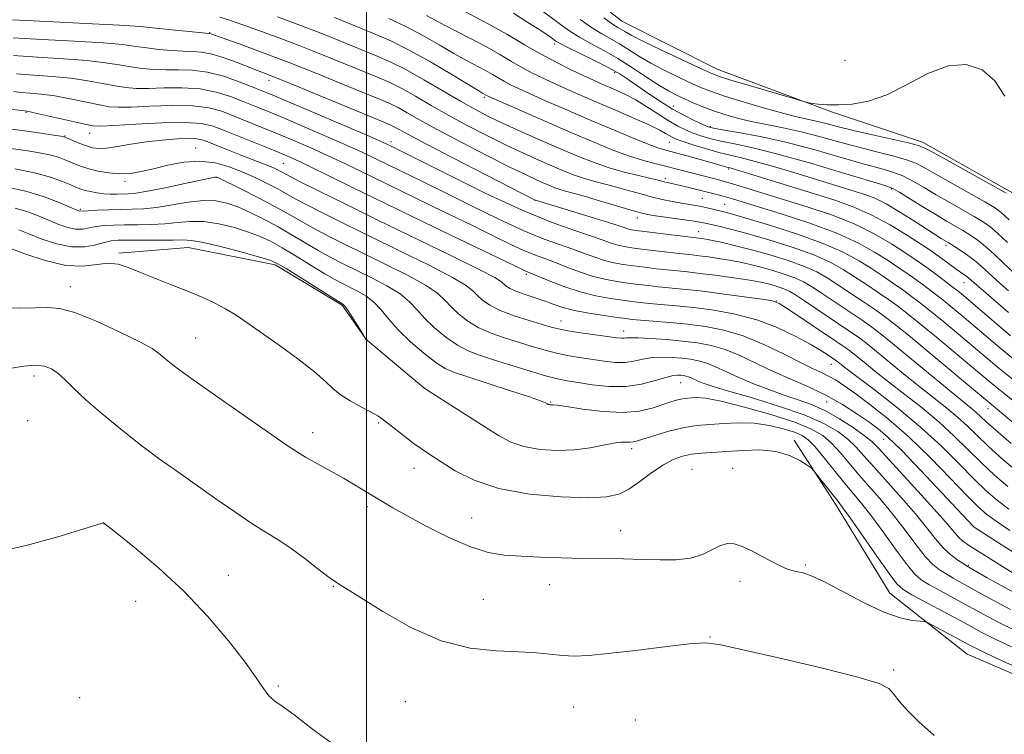
# Model space of a CAD drawing. Extents: x 2152300 to 2155200, y 342300 to 345200.
# Drawn here: x 2153435 to 2153620, y 343752 to 343886 of the extents above; entities that cross this region are included whole.
import ezdxf

# ---------------------------------------------------------------- set-up
doc = ezdxf.new("R2010")
doc.units = 0
doc.header["$MEASUREMENT"] = 0
for name, color, linetype, lineweight in [('32000', 7, 'Continuous', 0), ('DTM HARD BREAKLINE', 7, 'Continuous', 0), ('DTM SPOT ELEVATION', 2, 'Continuous', 13), ('INDEX CONTOUR', 41, 'Continuous', 13), ('INTERMEDIATE CONTOUR', 44, 'Continuous', 0)]:
    doc.layers.add(name, color=color, linetype=linetype, lineweight=lineweight)

msp = doc.modelspace()

# ---------------------------------------------------------------- linework, layer by layer
at = {"layer": '32000', "flags": 128}
msp.add_lwpolyline([(2153500, 345000), (2153500, 342500)], dxfattribs=at)
at = {"layer": 'DTM HARD BREAKLINE'}
for points in [[(2153535.4, 343896.05, 984.85), (2153547.98, 343886.04, 984.9), (2153565.84, 343877.03, 985.26), (2153587.54, 343869.01, 986.2), (2153604.41, 343863.37, 987.56), (2153621.31, 343853.87, 987.61), (2153632.46, 343841.45, 988.08), (2153641.21, 343829.01, 988.34), (2153654.7, 343826.22, 988.65), (2153667.2, 343825.83, 989.12), (2153681.64, 343824.01, 988.81), (2153699.48, 343817.89, 988.86), (2153712.07, 343805.96, 989.22), (2153723.71, 343793.06, 990.01), (2153731.49, 343781.58, 990.21), (2153739.27, 343770.09, 989.95), (2153747.98, 343762.94, 989.64), (2153759.55, 343759.18, 990.01), (2153769.74, 343746.75, 991.62), (2153780.88, 343734.81, 993.97), (2153787.2, 343726.2, 995.27)], [(2153453.55, 343842.55, 1029.7), (2153466.53, 343843.6, 1028.87), (2153482.9, 343840.36, 1028.3), (2153495.46, 343832.75, 1028.14), (2153499.84, 343826.53, 1027.99)], [(2153580.29, 343807.4, 1029.65), (2153588.07, 343795.44, 1030.43), (2153598.29, 343778.68, 1031.06), (2153612.81, 343767.24, 1033.09), (2153628.24, 343760.62, 1032.73), (2153644.63, 343756.42, 1031.68), (2153662.44, 343753.66, 1030.17), (2153676.87, 343753.28, 1028.35), (2153689.37, 343753.86, 1025.38)]]:
    msp.add_polyline3d(points, dxfattribs=at)
at = {"layer": 'DTM SPOT ELEVATION'}
for p in [(2153470.59, 343883.88, 1005.94), (2153535.35, 343881.76, 992.38), (2153589.84, 343878.7, 984.4), (2153481.74, 343874.95, 1008.55), (2153546.63, 343876.37, 992.39), (2153522.14, 343871.78, 1000.26), (2153557.69, 343870.15, 991.27), (2153436.12, 343868.94, 1016.15), (2153564.59, 343866.34, 991.73), (2153443.41, 343864.5, 1017.92), (2153448.05, 343865.02, 1016.7), (2153467.94, 343862.25, 1019.22), (2153504.6, 343863.46, 1009.57), (2153556.88, 343863.31, 996.92), (2153484.39, 343859.38, 1017.01), (2153568, 343858.33, 998.21), (2153471.88, 343856.75, 1022.05), (2153556.11, 343856.58, 1001.58), (2153454.7, 343855.98, 1020.41), (2153598.57, 343854.54, 994.22), (2153563.05, 343852.79, 1003), (2153531.66, 343852.41, 1008.04), (2153567.24, 343851.66, 1003.06), (2153446.27, 343850.73, 1023.8), (2153550.87, 343849.12, 1006.59), (2153562.41, 343846.55, 1007.27), (2153608.81, 343843.97, 996.41), (2153530, 343838.53, 1016.32), (2153444.43, 343836.25, 1031.37), (2153612.2, 343837.01, 998.74), (2153576.94, 343833.55, 1013.99), (2153536.55, 343829.77, 1019.28), (2153548.32, 343827.91, 1019.4), (2153467.94, 343826.58, 1031.14), (2153587.31, 343821.66, 1016.73), (2153437.61, 343819.44, 1034.48), (2153558.99, 343818.19, 1024.88), (2153510.85, 343817.14, 1028.01), (2153534.58, 343814.57, 1025.88), (2153586.44, 343814.56, 1020.93), (2153616.73, 343813.33, 1008.67), (2153436.43, 343811.11, 1035.26), (2153502.33, 343810.62, 1030.22), (2153489.94, 343808.81, 1031.41), (2153597.15, 343807.56, 1020.77), (2153549.79, 343805.84, 1028.43), (2153508.92, 343802.12, 1030.77), (2153561.15, 343801.93, 1031.18), (2153568.76, 343802.15, 1031.17), (2153500.2, 343794.93, 1032.33), (2153450.76, 343791.72, 1036.01), (2153519.74, 343792.79, 1031.12), (2153547.74, 343790.42, 1031.3), (2153613.96, 343791.24, 1019.99), (2153582.43, 343784, 1031.81), (2153613.05, 343783.91, 1023.84), (2153474.05, 343782.05, 1035.3), (2153570.12, 343780.91, 1032.44), (2153493.78, 343779.96, 1034.08), (2153534.39, 343780.3, 1032.65), (2153456.69, 343777.2, 1036.8), (2153521.98, 343777.52, 1033.15), (2153564.5, 343770.45, 1033.94), (2153598.97, 343764.29, 1033.84), (2153483.44, 343761.31, 1035.84), (2153446.18, 343759.09, 1037.28), (2153507.33, 343758.36, 1034.81), (2153538.93, 343757.36, 1034.94), (2153550.51, 343754.92, 1035.21)]:
    msp.add_point(p, dxfattribs=at)
at = {"layer": 'INDEX CONTOUR'}
for points in [[(2153620.69, 343848.805, 990), (2153619.203, 343850.169, 990), (2153617.908, 343851.109, 990), (2153616.106, 343852.166, 990), (2153610.095, 343855.544, 990), (2153604.909, 343858.492, 990), (2153603.139, 343859.397, 990), (2153601.245, 343860.119, 990), (2153598.787, 343860.812, 990), (2153595.802, 343861.552, 990), (2153592.449, 343862.397, 990), (2153588.88, 343863.373, 990), (2153585.239, 343864.385, 990), (2153581.661, 343865.309, 990), (2153578.268, 343866.053, 990), (2153575.112, 343866.672, 990), (2153572.228, 343867.255, 990), (2153569.632, 343867.876, 990), (2153567.289, 343868.546, 990), (2153565.146, 343869.262, 990), (2153563.164, 343870.015, 990), (2153561.349, 343870.77, 990), (2153559.721, 343871.489, 990), (2153558.253, 343872.168, 990), (2153556.736, 343872.961, 990), (2153554.915, 343874.055, 990), (2153552.613, 343875.567, 990), (2153549.977, 343877.315, 990), (2153547.228, 343879.044, 990), (2153544.569, 343880.553, 990), (2153542.121, 343881.859, 990), (2153539.984, 343883.037, 990), (2153538.183, 343884.172, 990), (2153536.458, 343885.412, 990), (2153532.032, 343888.764, 990)], [(2153620.94, 343827.037, 1000), (2153612.102, 343834.558, 1000), (2153611.091, 343835.386, 1000), (2153609.936, 343836.296, 1000), (2153608.504, 343837.392, 1000), (2153606.942, 343838.565, 1000), (2153605.467, 343839.648, 1000), (2153604.198, 343840.55, 1000), (2153602.859, 343841.458, 1000), (2153601.078, 343842.633, 1000), (2153598.562, 343844.249, 1000), (2153595.349, 343846.132, 1000), (2153591.562, 343848.019, 1000), (2153587.346, 343849.701, 1000), (2153582.968, 343851.173, 1000), (2153569.186, 343855.398, 1000), (2153567.613, 343855.864, 1000), (2153566.585, 343856.149, 1000), (2153561.543, 343857.454, 1000), (2153558.08, 343858.375, 1000), (2153556.177, 343858.856, 1000), (2153554.13, 343859.355, 1000), (2153551.845, 343859.962, 1000), (2153549.217, 343860.791, 1000), (2153546.143, 343861.932, 1000), (2153542.551, 343863.399, 1000), (2153538.374, 343865.183, 1000), (2153533.693, 343867.217, 1000), (2153522.577, 343872.118, 1000), (2153521.894, 343872.507, 1000), (2153521.083, 343872.985, 1000), (2153516.014, 343876.047, 1000), (2153512.017, 343878.408, 1000), (2153508.003, 343880.65, 1000), (2153504.572, 343882.361, 1000), (2153501.656, 343883.635, 1000), (2153493.989, 343886.725, 1000)], [(2153621.08, 343806.781, 1010), (2153618.197, 343809.278, 1010), (2153616.321, 343810.957, 1010), (2153614.432, 343812.704, 1010), (2153613.556, 343813.434, 1010), (2153612.151, 343814.562, 1010), (2153609.783, 343816.486, 1010), (2153598.799, 343825.561, 1010), (2153596.485, 343827.438, 1010), (2153594.843, 343828.69, 1010), (2153593.086, 343829.919, 1010), (2153590.659, 343831.565, 1010), (2153585.404, 343835.083, 1010), (2153583.551, 343836.295, 1010), (2153582.058, 343837.157, 1010), (2153580.466, 343837.87, 1010), (2153578.439, 343838.595, 1010), (2153576.143, 343839.31, 1010), (2153573.869, 343839.95, 1010), (2153571.835, 343840.467, 1010), (2153569.959, 343840.881, 1010), (2153568.088, 343841.232, 1010), (2153566.125, 343841.548, 1010), (2153564.203, 343841.823, 1010), (2153562.512, 343842.04, 1010), (2153561.146, 343842.193, 1010), (2153558.171, 343842.508, 1010), (2153555.943, 343842.769, 1010), (2153551.171, 343843.362, 1010), (2153549.423, 343843.596, 1010), (2153548.101, 343843.819, 1010), (2153546.973, 343844.094, 1010), (2153545.797, 343844.482, 1010), (2153544.274, 343845.029, 1010), (2153542.085, 343845.78, 1010), (2153538.945, 343846.813, 1010), (2153534.679, 343848.346, 1010), (2153529.14, 343850.629, 1010), (2153522.431, 343853.745, 1010), (2153515.636, 343857.092, 1010), (2153504.535, 343862.682, 1010), (2153503.987, 343862.94, 1010), (2153502.755, 343863.486, 1010), (2153500.052, 343864.655, 1010), (2153485.346, 343870.929, 1010), (2153482.304, 343872.214, 1010), (2153480.375, 343873.013, 1010), (2153478.573, 343873.741, 1010), (2153476.135, 343874.697, 1010), (2153473.212, 343875.714, 1010), (2153470.178, 343876.509, 1010), (2153467.342, 343876.881, 1010), (2153464.736, 343876.955, 1010), (2153462.327, 343876.939, 1010), (2153460.074, 343877.003, 1010), (2153457.919, 343877.181, 1010), (2153455.798, 343877.469, 1010), (2153453.598, 343877.853, 1010), (2153450.978, 343878.278, 1010), (2153447.549, 343878.68, 1010), (2153443.115, 343879.012, 1010), (2153438.257, 343879.307, 1010), (2153433.753, 343879.618, 1010)], [(2153621.596, 343786.259, 1020), (2153618.484, 343788.258, 1020), (2153613.956, 343791.224, 1020), (2153613.849, 343791.335, 1020), (2153608.065, 343797.54, 1020), (2153604.093, 343801.76, 1020), (2153600.466, 343805.533, 1020), (2153597.935, 343808.013, 1020), (2153596.119, 343809.561, 1020), (2153594.354, 343810.841, 1020), (2153592.109, 343812.374, 1020), (2153589.378, 343814.106, 1020), (2153586.292, 343815.841, 1020), (2153582.981, 343817.428, 1020), (2153576.243, 343820.379, 1020), (2153570.106, 343823.286, 1020), (2153567.337, 343824.434, 1020), (2153564.737, 343825.208, 1020), (2153562.149, 343825.691, 1020), (2153559.379, 343826.019, 1020), (2153556.347, 343826.298, 1020), (2153553.414, 343826.52, 1020), (2153551.051, 343826.646, 1020), (2153549.593, 343826.656, 1020), (2153548.818, 343826.602, 1020), (2153548.368, 343826.549, 1020), (2153547.889, 343826.559, 1020), (2153547.041, 343826.661, 1020), (2153540.283, 343827.6, 1020), (2153537.803, 343827.975, 1020), (2153536.082, 343828.292, 1020), (2153534.697, 343828.639, 1020), (2153533.005, 343829.137, 1020), (2153530.565, 343829.871, 1020), (2153527.75, 343830.784, 1020), (2153525.134, 343831.777, 1020), (2153523.169, 343832.768, 1020), (2153521.804, 343833.714, 1020), (2153520.863, 343834.585, 1020), (2153520.071, 343835.406, 1020), (2153518.759, 343836.432, 1020), (2153516.157, 343837.98, 1020), (2153511.786, 343840.24, 1020), (2153506.324, 343842.926, 1020), (2153500.746, 343845.634, 1020), (2153495.865, 343848.021, 1020), (2153491.877, 343850.007, 1020), (2153488.82, 343851.577, 1020), (2153486.65, 343852.748, 1020), (2153483.386, 343854.57, 1020), (2153481.467, 343855.565, 1020), (2153479.243, 343856.641, 1020), (2153476.816, 343857.726, 1020), (2153474.264, 343858.729, 1020), (2153471.578, 343859.487, 1020), (2153468.722, 343859.816, 1020), (2153465.709, 343859.606, 1020), (2153462.726, 343859.042, 1020), (2153460.006, 343858.379, 1020), (2153457.708, 343857.84, 1020), (2153455.687, 343857.501, 1020), (2153453.724, 343857.406, 1020), (2153451.671, 343857.571, 1020), (2153449.656, 343857.92, 1020), (2153447.88, 343858.353, 1020), (2153446.481, 343858.789, 1020), (2153445.355, 343859.22, 1020), (2153443.273, 343860.121, 1020), (2153442.03, 343860.574, 1020), (2153440.488, 343860.996, 1020), (2153438.574, 343861.367, 1020), (2153436.414, 343861.699, 1020), (2153429.992, 343862.612, 1020)], [(2153621.154, 343768.611, 1030), (2153617.787, 343770.221, 1030), (2153615.43, 343771.405, 1030), (2153613.526, 343772.418, 1030), (2153611.333, 343773.615, 1030), (2153602.418, 343778.414, 1030), (2153600.754, 343779.379, 1030), (2153599.592, 343780.438, 1030), (2153598.126, 343782.374, 1030), (2153595.808, 343785.658, 1030), (2153590.802, 343792.822, 1030), (2153589.384, 343794.813, 1030), (2153588.558, 343795.915, 1030), (2153583.975, 343801.76, 1030), (2153583.506, 343802.201, 1030), (2153582.757, 343802.726, 1030), (2153581.4, 343803.592, 1030), (2153579.421, 343804.573, 1030), (2153576.877, 343805.322, 1030), (2153573.874, 343805.587, 1030), (2153570.701, 343805.498, 1030), (2153567.692, 343805.284, 1030), (2153562.924, 343804.974, 1030), (2153561.033, 343804.774, 1030), (2153559.321, 343804.43, 1030), (2153557.621, 343803.816, 1030), (2153555.753, 343802.802, 1030), (2153553.607, 343801.332, 1030), (2153551.359, 343799.69, 1030), (2153549.256, 343798.239, 1030), (2153547.371, 343797.27, 1030), (2153545.098, 343796.761, 1030), (2153541.652, 343796.617, 1030), (2153536.564, 343796.776, 1030), (2153530.606, 343797.316, 1030), (2153524.865, 343798.346, 1030), (2153520.213, 343799.897, 1030), (2153516.668, 343801.685, 1030), (2153514.035, 343803.346, 1030), (2153512.095, 343804.623, 1030), (2153510.528, 343805.675, 1030), (2153508.995, 343806.765, 1030), (2153507.26, 343808.073, 1030), (2153505.511, 343809.434, 1030), (2153503.027, 343811.395, 1030), (2153502.137, 343812.006, 1030), (2153500.922, 343812.691, 1030), (2153499.092, 343813.641, 1030), (2153496.98, 343814.78, 1030), (2153495.082, 343815.964, 1030), (2153493.693, 343817.118, 1030), (2153492.323, 343818.456, 1030), (2153490.283, 343820.262, 1030), (2153487.133, 343822.69, 1030), (2153483.431, 343825.376, 1030), (2153477.367, 343829.66, 1030), (2153475.376, 343831, 1030), (2153473.568, 343832.083, 1030), (2153471.571, 343833.115, 1030), (2153469.26, 343834.174, 1030), (2153466.57, 343835.307, 1030), (2153463.512, 343836.534, 1030), (2153460.383, 343837.771, 1030), (2153457.556, 343838.906, 1030), (2153455.286, 343839.832, 1030), (2153453.37, 343840.441, 1030), (2153451.493, 343840.628, 1030), (2153446.775, 343840.096, 1030), (2153443.563, 343840.238, 1030), (2153439.712, 343841.128, 1030), (2153435.848, 343842.421, 1030), (2153432.757, 343843.609, 1030)]]:
    msp.add_polyline3d(points, dxfattribs=at)
at = {"layer": 'INTERMEDIATE CONTOUR'}
for points in [[(2153621.446, 343838.927, 994), (2153619.577, 343840.686, 994), (2153617.862, 343842.319, 994), (2153616.293, 343843.738, 994), (2153614.856, 343844.887, 994), (2153613.485, 343845.838, 994), (2153612.104, 343846.695, 994), (2153608.939, 343848.545, 994), (2153606.907, 343849.754, 994), (2153604.505, 343851.226, 994), (2153600.154, 343853.919, 994), (2153598.869, 343854.64, 994), (2153597.352, 343855.215, 994), (2153594.448, 343856.109, 994), (2153589.418, 343857.628, 994), (2153583.223, 343859.458, 994), (2153577.242, 343861.129, 994), (2153572.564, 343862.28, 994), (2153569.117, 343863.013, 994), (2153566.535, 343863.537, 994), (2153564.488, 343864.031, 994), (2153562.8, 343864.539, 994), (2153561.326, 343865.073, 994), (2153559.924, 343865.661, 994), (2153558.456, 343866.388, 994), (2153556.781, 343867.354, 994), (2153554.815, 343868.607, 994), (2153552.686, 343869.986, 994), (2153550.58, 343871.278, 994), (2153548.647, 343872.316, 994), (2153546.914, 343873.131, 994), (2153543.984, 343874.399, 994), (2153542.515, 343875.054, 994), (2153540.701, 343875.89, 994), (2153538.354, 343877.001, 994), (2153535.606, 343878.364, 994), (2153532.673, 343879.927, 994), (2153529.687, 343881.648, 994), (2153526.47, 343883.545, 994), (2153522.767, 343885.644, 994), (2153518.501, 343887.911, 994)], [(2153624.733, 343812.117, 1006), (2153619.656, 343816.238, 1006), (2153617.833, 343817.736, 1006), (2153610.615, 343823.768, 1006), (2153607.032, 343826.742, 1006), (2153603.799, 343829.401, 1006), (2153601.455, 343831.285, 1006), (2153599.703, 343832.623, 1006), (2153598.039, 343833.811, 1006), (2153596.075, 343835.159, 1006), (2153593.888, 343836.63, 1006), (2153591.674, 343838.103, 1006), (2153589.522, 343839.487, 1006), (2153587.107, 343840.827, 1006), (2153584, 343842.201, 1006), (2153579.967, 343843.647, 1006), (2153575.551, 343845.039, 1006), (2153571.491, 343846.213, 1006), (2153568.371, 343847.046, 1006), (2153566.156, 343847.586, 1006), (2153563.625, 343848.155, 1006), (2153562.634, 343848.345, 1006), (2153561.191, 343848.573, 1006), (2153554.262, 343849.55, 1006), (2153552.756, 343849.786, 1006), (2153551.471, 343850.071, 1006), (2153549.7, 343850.574, 1006), (2153543.795, 343852.355, 1006), (2153540.883, 343853.219, 1006), (2153538.797, 343853.807, 1006), (2153537.394, 343854.185, 1006), (2153536.357, 343854.483, 1006), (2153535.405, 343854.811, 1006), (2153534.418, 343855.203, 1006), (2153533.316, 343855.672, 1006), (2153531.959, 343856.271, 1006), (2153529.974, 343857.198, 1006), (2153526.932, 343858.69, 1006), (2153522.63, 343860.864, 1006), (2153517.78, 343863.366, 1006), (2153513.319, 343865.722, 1006), (2153509.975, 343867.557, 1006), (2153507.626, 343868.89, 1006), (2153505.936, 343869.832, 1006), (2153504.516, 343870.537, 1006), (2153502.761, 343871.293, 1006), (2153495.824, 343874.142, 1006), (2153490.686, 343876.232, 1006), (2153485.301, 343878.369, 1006), (2153480.313, 343880.263, 1006), (2153476.129, 343881.795, 1006), (2153470.604, 343883.763, 1006), (2153470.487, 343883.78, 1006), (2153466.699, 343884.107, 1006), (2153464.122, 343884.347, 1006), (2153461.731, 343884.599, 1006), (2153459.852, 343884.832, 1006), (2153457.56, 343885.065, 1006), (2153453.619, 343885.33, 1006), (2153447.309, 343885.647, 1006), (2153439.994, 343885.989, 1006), (2153433.555, 343886.316, 1006)], [(2153621.848, 343818.414, 1004), (2153618.744, 343820.966, 1004), (2153611.2, 343827.288, 1004), (2153608.395, 343829.614, 1004), (2153605.845, 343831.698, 1004), (2153603.805, 343833.321, 1004), (2153602.116, 343834.603, 1004), (2153600.515, 343835.757, 1004), (2153598.782, 343836.956, 1004), (2153596.878, 343838.24, 1004), (2153594.808, 343839.613, 1004), (2153592.507, 343841.083, 1004), (2153589.631, 343842.662, 1004), (2153585.767, 343844.367, 1004), (2153580.759, 343846.167, 1004), (2153575.478, 343847.855, 1004), (2153571.055, 343849.181, 1004), (2153568.311, 343849.971, 1004), (2153566.843, 343850.365, 1004), (2153563.98, 343851.043, 1004), (2153562.903, 343851.267, 1004), (2153561.803, 343851.461, 1004), (2153559.185, 343851.896, 1004), (2153557.488, 343852.214, 1004), (2153555.56, 343852.619, 1004), (2153553.487, 343853.115, 1004), (2153551.345, 343853.694, 1004), (2153549.181, 343854.309, 1004), (2153547.034, 343854.903, 1004), (2153542.909, 343855.958, 1004), (2153540.961, 343856.516, 1004), (2153539.076, 343857.165, 1004), (2153537.122, 343857.94, 1004), (2153534.939, 343858.87, 1004), (2153532.398, 343859.981, 1004), (2153529.492, 343861.291, 1004), (2153526.247, 343862.818, 1004), (2153522.718, 343864.559, 1004), (2153519.072, 343866.442, 1004), (2153515.503, 343868.377, 1004), (2153512.186, 343870.264, 1004), (2153509.221, 343871.981, 1004), (2153506.684, 343873.402, 1004), (2153504.553, 343874.468, 1004), (2153502.395, 343875.406, 1004), (2153491.775, 343879.734, 1004), (2153487.371, 343881.479, 1004), (2153483.247, 343883.043, 1004), (2153479.605, 343884.371, 1004), (2153476.596, 343885.438, 1004), (2153474.294, 343886.236, 1004), (2153472.456, 343886.817, 1004)], [(2153621.425, 343822.691, 1002), (2153618.881, 343824.818, 1002), (2153611.784, 343830.809, 1002), (2153609.759, 343832.485, 1002), (2153607.89, 343833.997, 1002), (2153606.155, 343835.356, 1002), (2153604.529, 343836.584, 1002), (2153602.991, 343837.703, 1002), (2153601.49, 343838.753, 1002), (2153599.869, 343839.849, 1002), (2153597.943, 343841.123, 1002), (2153595.522, 343842.67, 1002), (2153592.388, 343844.428, 1002), (2153588.318, 343846.297, 1002), (2153583.284, 343848.165, 1002), (2153578.05, 343849.87, 1002), (2153568.712, 343852.704, 1002), (2153567.452, 343853.071, 1002), (2153566.296, 343853.384, 1002), (2153560.29, 343854.909, 1002), (2153558.734, 343855.29, 1002), (2153555.894, 343855.931, 1002), (2153554.516, 343856.272, 1002), (2153553.185, 343856.587, 1002), (2153551.078, 343857.073, 1002), (2153548.424, 343857.731, 1002), (2153545.565, 343858.548, 1002), (2153542.747, 343859.519, 1002), (2153539.826, 343860.678, 1002), (2153536.563, 343862.068, 1002), (2153532.837, 343863.69, 1002), (2153529.009, 343865.384, 1002), (2153525.563, 343866.946, 1002), (2153522.806, 343868.255, 1002), (2153520.364, 343869.52, 1002), (2153517.686, 343871.031, 1002), (2153510.816, 343875.074, 1002), (2153507.431, 343876.972, 1002), (2153504.589, 343878.398, 1002), (2153502.029, 343879.519, 1002), (2153492.882, 343883.23, 1002), (2153489.509, 343884.566, 1002), (2153486.331, 343885.77, 1002), (2153483.314, 343886.865, 1002)], [(2153620.556, 343831.381, 998), (2153617.716, 343833.838, 998), (2153612.659, 343838.177, 998), (2153612.187, 343838.52, 998), (2153610.738, 343839.54, 998), (2153607.594, 343841.858, 998), (2153606.802, 343842.425, 998), (2153605.837, 343843.077, 998), (2153604.212, 343844.144, 998), (2153601.602, 343845.829, 998), (2153598.312, 343847.835, 998), (2153594.806, 343849.741, 998), (2153591.419, 343851.234, 998), (2153587.963, 343852.453, 998), (2153584.124, 343853.649, 998), (2153568.478, 343858.465, 998), (2153567.682, 343858.669, 998), (2153566.364, 343859.062, 998), (2153564.892, 343859.484, 998), (2153562.687, 343860.099, 998), (2153560.173, 343860.789, 998), (2153556.234, 343861.844, 998), (2153554.694, 343862.32, 998), (2153552.615, 343863.089, 998), (2153549.51, 343864.342, 998), (2153545.64, 343865.958, 998), (2153541.443, 343867.746, 998), (2153537.341, 343869.52, 998), (2153533.647, 343871.138, 998), (2153530.647, 343872.469, 998), (2153528.529, 343873.429, 998), (2153527.069, 343874.128, 998), (2153525.943, 343874.721, 998), (2153524.864, 343875.343, 998), (2153523.699, 343876.029, 998), (2153522.352, 343876.793, 998), (2153518.777, 343878.697, 998), (2153516.425, 343880, 998), (2153513.654, 343881.604, 998), (2153510.586, 343883.357, 998), (2153507.381, 343885.057, 998), (2153504.202, 343886.539, 998)], [(2153620.585, 343835.474, 996), (2153618.375, 343837.415, 996), (2153615.364, 343840.143, 996), (2153614.095, 343841.204, 996), (2153612.683, 343842.246, 996), (2153611.274, 343843.203, 996), (2153609.335, 343844.442, 996), (2153607.936, 343845.295, 996), (2153603.083, 343848.427, 996), (2153600.285, 343850.185, 996), (2153597.606, 343851.752, 996), (2153595.442, 343852.826, 996), (2153593.605, 343853.538, 996), (2153591.767, 343854.12, 996), (2153580.243, 343857.654, 996), (2153576.428, 343858.789, 996), (2153573.025, 343859.746, 996), (2153570.409, 343860.401, 996), (2153568.287, 343860.886, 996), (2153566.198, 343861.398, 996), (2153563.83, 343862.076, 996), (2153561.45, 343862.822, 996), (2153559.473, 343863.479, 996), (2153558.192, 343863.936, 996), (2153557.421, 343864.265, 996), (2153556.849, 343864.584, 996), (2153556.168, 343865.005, 996), (2153555.066, 343865.62, 996), (2153553.23, 343866.519, 996), (2153550.484, 343867.745, 996), (2153547.182, 343869.165, 996), (2153543.817, 343870.6, 996), (2153540.783, 343871.908, 996), (2153538.096, 343873.09, 996), (2153535.674, 343874.179, 996), (2153533.441, 343875.215, 996), (2153531.338, 343876.246, 996), (2153529.308, 343877.324, 996), (2153527.275, 343878.496, 996), (2153525.078, 343879.79, 996), (2153522.539, 343881.229, 996), (2153519.571, 343882.807, 996), (2153516.47, 343884.409, 996), (2153513.628, 343885.893, 996), (2153511.293, 343887.162, 996)], [(2153620.359, 343844.494, 992), (2153618.492, 343846.271, 992), (2153617.03, 343847.529, 992), (2153615.697, 343848.474, 992), (2153614.105, 343849.43, 992), (2153609.517, 343852.045, 992), (2153607.01, 343853.494, 992), (2153604.707, 343854.86, 992), (2153602.619, 343856.058, 992), (2153600.7, 343857.019, 992), (2153598.828, 343857.726, 992), (2153596.577, 343858.384, 992), (2153593.448, 343859.253, 992), (2153589.124, 343860.505, 992), (2153584.031, 343861.954, 992), (2153578.777, 343863.326, 992), (2153573.925, 343864.402, 992), (2153569.848, 343865.171, 992), (2153566.87, 343865.677, 992), (2153565.147, 343865.985, 992), (2153564.15, 343866.255, 992), (2153563.179, 343866.667, 992), (2153561.686, 343867.365, 992), (2153559.724, 343868.348, 992), (2153557.502, 343869.575, 992), (2153555.213, 343870.99, 992), (2153553.01, 343872.458, 992), (2153549.342, 343874.997, 992), (2153547.639, 343876.09, 992), (2153545.546, 343877.279, 992), (2153542.851, 343878.667, 992), (2153537.67, 343881.211, 992), (2153536.271, 343881.922, 992), (2153535.585, 343882.315, 992), (2153534.763, 343882.915, 992), (2153533.959, 343883.473, 992), (2153532.537, 343884.416, 992), (2153530.334, 343885.835, 992), (2153527.591, 343887.543, 992)], [(2153620.107, 343853.757, 988), (2153618.107, 343854.902, 988), (2153607.216, 343860.973, 988), (2153605.111, 343862.124, 988), (2153603.66, 343862.735, 988), (2153601.79, 343863.219, 988), (2153595.027, 343864.721, 988), (2153591.45, 343865.541, 988), (2153588.644, 343866.24, 988), (2153586.509, 343866.806, 988), (2153584.755, 343867.257, 988), (2153581.084, 343868.071, 988), (2153578.367, 343868.746, 988), (2153574.718, 343869.756, 988), (2153570.739, 343870.925, 988), (2153567.239, 343872.008, 988), (2153564.782, 343872.838, 988), (2153562.95, 343873.561, 988), (2153561.086, 343874.397, 988), (2153558.702, 343875.51, 988), (2153556.011, 343876.821, 988), (2153553.395, 343878.194, 988), (2153551.152, 343879.508, 988), (2153547.523, 343881.787, 988), (2153544.175, 343883.691, 988), (2153542.297, 343884.863, 988), (2153540.162, 343886.373, 988)], [(2153619.866, 343871.962, 986), (2153618.023, 343874.852, 986), (2153615.591, 343876.921, 986), (2153612.624, 343877.921, 986), (2153609.202, 343877.699, 986), (2153605.434, 343876.256, 986), (2153601.532, 343874.195, 986), (2153597.737, 343872.266, 986), (2153594.259, 343871.057, 986), (2153591.18, 343870.493, 986), (2153588.554, 343870.334, 986), (2153586.426, 343870.366, 986), (2153584.816, 343870.485, 986), (2153583.735, 343870.611, 986), (2153583.057, 343870.717, 986), (2153582.102, 343870.964, 986), (2153572.141, 343873.909, 986), (2153568.425, 343875.021, 986), (2153566.13, 343875.741, 986), (2153564.517, 343876.361, 986), (2153562.45, 343877.306, 986), (2153559.151, 343878.851, 986), (2153555.285, 343880.681, 986), (2153551.874, 343882.331, 986), (2153549.69, 343883.448, 986), (2153548.5, 343884.117, 986), (2153547.182, 343884.904, 986), (2153546.229, 343885.522, 986), (2153544.611, 343886.688, 986)], [(2153627.449, 343805.687, 1008), (2153619.266, 343812.577, 1008), (2153615.892, 343815.365, 1008), (2153605.668, 343823.87, 1008), (2153601.754, 343827.101, 1008), (2153599.106, 343829.249, 1008), (2153597.29, 343830.642, 1008), (2153595.563, 343831.865, 1008), (2153593.367, 343833.362, 1008), (2153588.539, 343836.594, 1008), (2153586.537, 343837.891, 1008), (2153584.583, 343838.992, 1008), (2153582.233, 343840.036, 1008), (2153579.19, 343841.124, 1008), (2153575.743, 343842.197, 1008), (2153572.33, 343843.158, 1008), (2153569.324, 343843.926, 1008), (2153566.852, 343844.501, 1008), (2153564.974, 343844.9, 1008), (2153563.713, 343845.145, 1008), (2153562.928, 343845.278, 1008), (2153550.629, 343846.792, 1008), (2153549.769, 343846.923, 1008), (2153549.258, 343847.042, 1008), (2153547.619, 343847.586, 1008), (2153545.475, 343848.272, 1008), (2153542.019, 343849.338, 1008), (2153531.738, 343852.457, 1008), (2153531.553, 343852.548, 1008), (2153522.545, 343857.167, 1008), (2153516.489, 343860.289, 1008), (2153511.136, 343863.067, 1008), (2153507.764, 343864.851, 1008), (2153505.187, 343866.262, 1008), (2153504.48, 343866.607, 1008), (2153503.127, 343867.18, 1008), (2153490.247, 343872.501, 1008), (2153485.418, 343874.481, 1008), (2153482.238, 343875.761, 1008), (2153476.044, 343878.169, 1008), (2153473.473, 343879.115, 1008), (2153471.063, 343879.867, 1008), (2153469.114, 343880.251, 1008), (2153467.401, 343880.377, 1008), (2153465.574, 343880.43, 1008), (2153463.386, 343880.555, 1008), (2153461.02, 343880.764, 1008), (2153458.765, 343881.034, 1008), (2153456.725, 343881.342, 1008), (2153454.269, 343881.671, 1008), (2153450.584, 343882.005, 1008), (2153445.212, 343882.328, 1008), (2153439.126, 343882.648, 1008), (2153433.654, 343882.967, 1008)], [(2153622.464, 343801.324, 1012), (2153619.516, 343803.825, 1012), (2153616.83, 343806.223, 1012), (2153614.648, 343808.289, 1012), (2153612.792, 343810.089, 1012), (2153610.976, 343811.762, 1012), (2153608.953, 343813.448, 1012), (2153603.916, 343817.421, 1012), (2153600.863, 343819.891, 1012), (2153595.384, 343824.401, 1012), (2153593.731, 343825.74, 1012), (2153592.38, 343826.751, 1012), (2153590.61, 343827.974, 1012), (2153582.27, 343833.572, 1012), (2153580.566, 343834.699, 1012), (2153579.534, 343835.321, 1012), (2153578.698, 343835.704, 1012), (2153577.687, 343836.066, 1012), (2153576.542, 343836.423, 1012), (2153575.408, 343836.742, 1012), (2153574.345, 343837.006, 1012), (2153573.066, 343837.26, 1012), (2153571.202, 343837.563, 1012), (2153568.537, 343837.952, 1012), (2153565.478, 343838.369, 1012), (2153562.586, 343838.735, 1012), (2153560.275, 343838.994, 1012), (2153556.491, 343839.37, 1012), (2153554.429, 343839.6, 1012), (2153552.255, 343839.864, 1012), (2153550.142, 343840.134, 1012), (2153548.218, 343840.4, 1012), (2153546.431, 343840.715, 1012), (2153544.687, 343841.146, 1012), (2153542.891, 343841.74, 1012), (2153540.953, 343842.464, 1012), (2153538.783, 343843.261, 1012), (2153536.269, 343844.125, 1012), (2153533.217, 343845.231, 1012), (2153529.412, 343846.801, 1012), (2153524.77, 343848.958, 1012), (2153519.732, 343851.433, 1012), (2153514.874, 343853.859, 1012), (2153510.663, 343855.938, 1012), (2153501.786, 343860.248, 1012), (2153499.349, 343861.404, 1012), (2153496.37, 343862.758, 1012), (2153492.516, 343864.446, 1012), (2153488.296, 343866.257, 1012), (2153484.427, 343867.896, 1012), (2153481.434, 343869.145, 1012), (2153479.069, 343870.115, 1012), (2153476.886, 343870.997, 1012), (2153474.507, 343871.92, 1012), (2153471.821, 343872.767, 1012), (2153468.783, 343873.357, 1012), (2153465.419, 343873.573, 1012), (2153462.053, 343873.54, 1012), (2153459.08, 343873.446, 1012), (2153456.761, 343873.451, 1012), (2153454.817, 343873.598, 1012), (2153452.834, 343873.904, 1012), (2153450.471, 343874.363, 1012), (2153447.686, 343874.885, 1012), (2153444.513, 343875.355, 1012), (2153441.033, 343875.691, 1012), (2153437.518, 343875.943, 1012), (2153434.288, 343876.189, 1012)], [(2153620.458, 343798.73, 1014), (2153617.951, 343800.869, 1014), (2153615.463, 343803.169, 1014), (2153610.373, 343808.187, 1014), (2153607.52, 343810.821, 1014), (2153604.35, 343813.463, 1014), (2153601.093, 343816.013, 1014), (2153598.049, 343818.355, 1014), (2153595.474, 343820.385, 1014), (2153593.44, 343822.033, 1014), (2153591.97, 343823.242, 1014), (2153590.976, 343824.041, 1014), (2153589.918, 343824.811, 1014), (2153588.143, 343826.021, 1014), (2153579.172, 343832.037, 1014), (2153577.512, 343833.094, 1014), (2153576.244, 343833.578, 1014), (2153574.296, 343833.894, 1014), (2153570.929, 343834.357, 1014), (2153566.739, 343834.917, 1014), (2153562.655, 343835.432, 1014), (2153559.401, 343835.795, 1014), (2153554.811, 343836.233, 1014), (2153552.914, 343836.432, 1014), (2153551.052, 343836.654, 1014), (2153549.113, 343836.906, 1014), (2153547.012, 343837.204, 1014), (2153544.761, 343837.613, 1014), (2153542.401, 343838.198, 1014), (2153539.984, 343838.999, 1014), (2153537.632, 343839.899, 1014), (2153535.48, 343840.742, 1014), (2153531.756, 343842.117, 1014), (2153529.684, 343842.972, 1014), (2153527.109, 343844.17, 1014), (2153523.829, 343845.774, 1014), (2153519.661, 343847.825, 1014), (2153514.565, 343850.3, 1014), (2153503.919, 343855.444, 1014), (2153495.944, 343859.322, 1014), (2153492.689, 343860.863, 1014), (2153489.566, 343862.275, 1014), (2153486.509, 343863.6, 1014), (2153483.509, 343864.862, 1014), (2153480.565, 343866.076, 1014), (2153475.199, 343868.254, 1014), (2153472.878, 343869.144, 1014), (2153470.431, 343869.819, 1014), (2153467.387, 343870.204, 1014), (2153463.496, 343870.264, 1014), (2153459.369, 343870.126, 1014), (2153455.832, 343869.956, 1014), (2153453.448, 343869.9, 1014), (2153451.716, 343870.015, 1014), (2153449.868, 343870.339, 1014), (2153444.395, 343871.491, 1014), (2153441.478, 343872.029, 1014), (2153438.964, 343872.368, 1014), (2153436.882, 343872.559, 1014), (2153435.171, 343872.696, 1014), (2153433.741, 343872.854, 1014)], [(2153620.628, 343794.476, 1016), (2153618.452, 343796.135, 1016), (2153616.387, 343797.913, 1016), (2153614.096, 343800.115, 1016), (2153611.302, 343802.953, 1016), (2153607.955, 343806.285, 1016), (2153604.064, 343809.878, 1016), (2153599.748, 343813.478, 1016), (2153595.563, 343816.738, 1016), (2153590.086, 343820.879, 1016), (2153588.29, 343822.297, 1016), (2153588.007, 343822.503, 1016), (2153587.533, 343822.826, 1016), (2153586.696, 343823.38, 1016), (2153585.341, 343824.226, 1016), (2153583.316, 343825.415, 1016), (2153580.53, 343826.94, 1016), (2153577.123, 343828.571, 1016), (2153573.295, 343830.03, 1016), (2153569.252, 343831.097, 1016), (2153565.227, 343831.818, 1016), (2153561.459, 343832.302, 1016), (2153558.152, 343832.648, 1016), (2153553.131, 343833.095, 1016), (2153551.4, 343833.263, 1016), (2153549.849, 343833.444, 1016), (2153548.086, 343833.677, 1016), (2153545.806, 343834.009, 1016), (2153543.092, 343834.508, 1016), (2153540.115, 343835.251, 1016), (2153537.078, 343836.259, 1016), (2153534.31, 343837.334, 1016), (2153529.956, 343839.143, 1016), (2153529.447, 343839.381, 1016), (2153511.039, 343848.235, 1016), (2153503.612, 343851.825, 1016), (2153497.382, 343854.863, 1016), (2153489.007, 343858.967, 1016), (2153486.614, 343860.104, 1016), (2153484.723, 343860.943, 1016), (2153482.589, 343861.829, 1016), (2153473.512, 343865.51, 1016), (2153471.252, 343866.367, 1016), (2153469.041, 343866.871, 1016), (2153465.991, 343867.051, 1016), (2153461.573, 343866.955, 1016), (2153456.685, 343866.711, 1016), (2153452.585, 343866.464, 1016), (2153450.136, 343866.348, 1016), (2153448.614, 343866.432, 1016), (2153446.903, 343866.774, 1016), (2153438.443, 343868.704, 1016), (2153436.896, 343869.045, 1016), (2153436.245, 343869.176, 1016), (2153435.287, 343869.285, 1016), (2153431.208, 343869.718, 1016)], [(2153620.821, 343790.489, 1018), (2153618.276, 343792.204, 1018), (2153616.446, 343793.54, 1018), (2153614.822, 343794.957, 1018), (2153612.729, 343797.061, 1018), (2153609.676, 343800.25, 1018), (2153605.919, 343804.1, 1018), (2153601.897, 343807.979, 1018), (2153598.016, 343811.36, 1018), (2153594.545, 343814.113, 1018), (2153591.715, 343816.217, 1018), (2153589.668, 343817.686, 1018), (2153588.175, 343818.68, 1018), (2153586.915, 343819.4, 1018), (2153585.572, 343820.047, 1018), (2153583.86, 343820.835, 1018), (2153581.494, 343821.981, 1018), (2153578.308, 343823.599, 1018), (2153574.594, 343825.401, 1018), (2153570.756, 343826.994, 1018), (2153567.12, 343828.082, 1018), (2153563.658, 343828.749, 1018), (2153560.264, 343829.172, 1018), (2153556.903, 343829.501, 1018), (2153553.85, 343829.763, 1018), (2153551.452, 343829.957, 1018), (2153549.886, 343830.094, 1018), (2153548.646, 343830.234, 1018), (2153547.056, 343830.449, 1018), (2153544.646, 343830.794, 1018), (2153541.784, 343831.25, 1018), (2153539.049, 343831.779, 1018), (2153536.868, 343832.351, 1018), (2153535.074, 343832.951, 1018), (2153533.352, 343833.568, 1018), (2153529.632, 343834.797, 1018), (2153528.061, 343835.364, 1018), (2153526.965, 343835.875, 1018), (2153526.269, 343836.329, 1018), (2153525.37, 343837.15, 1018), (2153524.097, 343837.942, 1018), (2153521.079, 343839.526, 1018), (2153515.748, 343842.157, 1018), (2153502.045, 343848.799, 1018), (2153495.984, 343851.761, 1018), (2153491.149, 343854.152, 1018), (2153487.701, 343855.879, 1018), (2153485.685, 343856.912, 1018), (2153484.057, 343857.787, 1018), (2153483.408, 343858.122, 1018), (2153482.573, 343858.515, 1018), (2153481.502, 343858.972, 1018), (2153480.152, 343859.504, 1018), (2153476.589, 343860.871, 1018), (2153474.43, 343861.723, 1018), (2153470.546, 343863.285, 1018), (2153469.325, 343863.75, 1018), (2153468.245, 343863.985, 1018), (2153466.76, 343864.041, 1018), (2153464.483, 343863.957, 1018), (2153461.645, 343863.745, 1018), (2153458.634, 343863.409, 1018), (2153455.796, 343862.972, 1018), (2153453.296, 343862.538, 1018), (2153451.259, 343862.234, 1018), (2153449.745, 343862.158, 1018), (2153448.556, 343862.304, 1018), (2153447.433, 343862.639, 1018), (2153446.196, 343863.116, 1018), (2153444.01, 343864.047, 1018), (2153443.369, 343864.295, 1018), (2153442.641, 343864.46, 1018), (2153441.28, 343864.674, 1018), (2153438.909, 343865.031, 1018), (2153435.825, 343865.48, 1018), (2153432.498, 343865.934, 1018)], [(2153621.917, 343782.16, 1022), (2153614.752, 343786.634, 1022), (2153613.072, 343787.707, 1022), (2153611.963, 343788.491, 1022), (2153611.153, 343789.217, 1022), (2153610.346, 343790.133, 1022), (2153609.155, 343791.566, 1022), (2153607.168, 343793.862, 1022), (2153604.186, 343797.165, 1022), (2153596.135, 343805.938, 1022), (2153594.888, 343807.182, 1022), (2153593.49, 343808.308, 1022), (2153591.394, 343809.788, 1022), (2153588.8, 343811.451, 1022), (2153586.093, 343812.968, 1022), (2153583.559, 343814.103, 1022), (2153581.082, 343814.996, 1022), (2153578.45, 343815.878, 1022), (2153575.534, 343816.927, 1022), (2153572.547, 343818.087, 1022), (2153569.789, 343819.243, 1022), (2153567.485, 343820.296, 1022), (2153565.574, 343821.189, 1022), (2153563.916, 343821.875, 1022), (2153562.382, 343822.332, 1022), (2153560.854, 343822.617, 1022), (2153559.219, 343822.81, 1022), (2153557.405, 343822.966, 1022), (2153555.501, 343823.032, 1022), (2153553.637, 343822.929, 1022), (2153551.903, 343822.625, 1022), (2153550.235, 343822.258, 1022), (2153548.527, 343822.013, 1022), (2153546.693, 343822.025, 1022), (2153544.721, 343822.238, 1022), (2153540.394, 343822.879, 1022), (2153538.081, 343823.258, 1022), (2153535.717, 343823.735, 1022), (2153533.329, 343824.35, 1022), (2153530.908, 343825.066, 1022), (2153525.91, 343826.615, 1022), (2153523.429, 343827.481, 1022), (2153521.107, 343828.511, 1022), (2153519.047, 343829.756, 1022), (2153517.298, 343831.112, 1022), (2153515.897, 343832.441, 1022), (2153514.772, 343833.662, 1022), (2153513.421, 343834.924, 1022), (2153511.235, 343836.434, 1022), (2153507.822, 343838.322, 1022), (2153503.661, 343840.416, 1022), (2153495.747, 343844.282, 1022), (2153492.605, 343845.863, 1022), (2153489.938, 343847.273, 1022), (2153487.615, 343848.583, 1022), (2153485.325, 343849.901, 1022), (2153482.714, 343851.352, 1022), (2153479.592, 343852.984, 1022), (2153476.445, 343854.573, 1022), (2153472.507, 343856.516, 1022), (2153471.933, 343856.779, 1022), (2153471.767, 343856.815, 1022), (2153471.56, 343856.779, 1022), (2153465.929, 343855.575, 1022), (2153462.241, 343854.813, 1022), (2153458.925, 343854.17, 1022), (2153456.701, 343853.815, 1022), (2153455.319, 343853.682, 1022), (2153453.183, 343853.624, 1022), (2153451.977, 343853.62, 1022), (2153450.701, 343853.684, 1022), (2153449.408, 343853.844, 1022), (2153448.194, 343854.069, 1022), (2153447.171, 343854.312, 1022), (2153446.38, 343854.552, 1022), (2153445.599, 343854.858, 1022), (2153444.536, 343855.322, 1022), (2153442.936, 343856.002, 1022), (2153440.678, 343856.812, 1022), (2153437.678, 343857.627, 1022), (2153433.989, 343858.345, 1022)], [(2153622.53, 343778.316, 1024), (2153619.279, 343780.057, 1024), (2153616.526, 343781.603, 1024), (2153612.681, 343783.84, 1024), (2153612.036, 343784.248, 1024), (2153611.041, 343784.914, 1024), (2153609.746, 343785.903, 1024), (2153608.312, 343787.235, 1024), (2153606.835, 343788.934, 1024), (2153605.161, 343791.041, 1024), (2153603.077, 343793.602, 1024), (2153600.479, 343796.585, 1024), (2153595.247, 343802.397, 1024), (2153593.395, 343804.513, 1024), (2153591.912, 343806.156, 1024), (2153590.41, 343807.592, 1024), (2153588.513, 343809.046, 1024), (2153585.886, 343810.57, 1024), (2153582.204, 343812.173, 1024), (2153577.371, 343813.834, 1024), (2153572.214, 343815.4, 1024), (2153567.791, 343816.689, 1024), (2153564.891, 343817.568, 1024), (2153563.238, 343818.129, 1024), (2153562.29, 343818.512, 1024), (2153561, 343819.105, 1024), (2153560.495, 343819.316, 1024), (2153560.026, 343819.456, 1024), (2153559.56, 343819.543, 1024), (2153559.06, 343819.602, 1024), (2153558.464, 343819.634, 1024), (2153557.589, 343819.543, 1024), (2153556.223, 343819.213, 1024), (2153554.214, 343818.594, 1024), (2153551.652, 343817.915, 1024), (2153548.686, 343817.477, 1024), (2153545.498, 343817.49, 1024), (2153542.402, 343817.814, 1024), (2153539.746, 343818.221, 1024), (2153537.719, 343818.551, 1024), (2153535.879, 343818.915, 1024), (2153533.631, 343819.497, 1024), (2153530.576, 343820.408, 1024), (2153523.863, 343822.524, 1024), (2153521.255, 343823.358, 1024), (2153519.11, 343824.178, 1024), (2153517.08, 343825.247, 1024), (2153514.925, 343826.745, 1024), (2153512.792, 343828.51, 1024), (2153510.931, 343830.297, 1024), (2153509.472, 343831.918, 1024), (2153508.083, 343833.415, 1024), (2153506.313, 343834.888, 1024), (2153503.86, 343836.405, 1024), (2153500.998, 343837.906, 1024), (2153495.628, 343840.541, 1024), (2153493.333, 343841.718, 1024), (2153491.056, 343842.97, 1024), (2153488.631, 343844.393, 1024), (2153486.068, 343845.921, 1024), (2153483.422, 343847.451, 1024), (2153480.757, 343848.886, 1024), (2153478.19, 343850.154, 1024), (2153475.848, 343851.19, 1024), (2153473.784, 343851.933, 1024), (2153471.746, 343852.344, 1024), (2153469.407, 343852.387, 1024), (2153466.56, 343852.072, 1024), (2153460.581, 343851.114, 1024), (2153458.14, 343850.86, 1024), (2153455.997, 343850.764, 1024), (2153453.876, 343850.723, 1024), (2153451.61, 343850.658, 1024), (2153449.451, 343850.574, 1024), (2153447.757, 343850.491, 1024), (2153446.193, 343850.395, 1024), (2153446.006, 343850.446, 1024), (2153445.488, 343850.658, 1024), (2153444.329, 343851.164, 1024), (2153442.297, 343852.033, 1024), (2153439.483, 343853.098, 1024), (2153436.06, 343854.135, 1024), (2153432.253, 343854.957, 1024)], [(2153620.949, 343775.618, 1026), (2153617.996, 343777.173, 1026), (2153615.526, 343778.541, 1026), (2153613.45, 343779.717, 1026), (2153610.163, 343781.546, 1026), (2153608.831, 343782.303, 1026), (2153607.612, 343783.069, 1026), (2153606.362, 343784.081, 1026), (2153604.917, 343785.615, 1026), (2153603.159, 343787.842, 1026), (2153601.147, 343790.529, 1026), (2153598.985, 343793.342, 1026), (2153596.772, 343796.006, 1026), (2153592.535, 343800.853, 1026), (2153588.935, 343805.13, 1026), (2153587.33, 343806.876, 1026), (2153585.71, 343808.283, 1026), (2153583.603, 343809.513, 1026), (2153580.445, 343810.785, 1026), (2153575.953, 343812.231, 1026), (2153570.964, 343813.642, 1026), (2153566.593, 343814.726, 1026), (2153563.687, 343815.275, 1026), (2153562.007, 343815.421, 1026), (2153561.047, 343815.382, 1026), (2153560.361, 343815.331, 1026), (2153559.742, 343815.265, 1026), (2153559.052, 343815.137, 1026), (2153558.161, 343814.907, 1026), (2153557.003, 343814.549, 1026), (2153553.643, 343813.411, 1026), (2153551.239, 343812.85, 1026), (2153548.16, 343812.595, 1026), (2153544.414, 343812.799, 1026), (2153540.625, 343813.272, 1026), (2153537.575, 343813.742, 1026), (2153535.828, 343813.994, 1026), (2153535.087, 343814.069, 1026), (2153534.653, 343814.056, 1026), (2153534.466, 343814.067, 1026), (2153534.297, 343814.096, 1026), (2153534.158, 343814.145, 1026), (2153534.028, 343814.214, 1026), (2153533.881, 343814.307, 1026), (2153533.598, 343814.457, 1026), (2153532.698, 343814.807, 1026), (2153530.615, 343815.529, 1026), (2153527.058, 343816.705, 1026), (2153522.846, 343818.075, 1026), (2153519.076, 343819.287, 1026), (2153516.536, 343820.122, 1026), (2153514.78, 343820.878, 1026), (2153513.053, 343821.983, 1026), (2153510.803, 343823.733, 1026), (2153508.287, 343825.908, 1026), (2153505.965, 343828.153, 1026), (2153504.172, 343830.174, 1026), (2153502.744, 343831.906, 1026), (2153501.392, 343833.342, 1026), (2153499.897, 343834.487, 1026), (2153498.334, 343835.396, 1026), (2153495.51, 343836.801, 1026), (2153494.062, 343837.574, 1026), (2153492.174, 343838.667, 1026), (2153489.648, 343840.202, 1026), (2153486.822, 343841.935, 1026), (2153484.165, 343843.533, 1026), (2153482, 343844.75, 1026), (2153480.052, 343845.676, 1026), (2153477.894, 343846.489, 1026), (2153475.232, 343847.309, 1026), (2153472.288, 343848.022, 1026), (2153469.414, 343848.454, 1026), (2153466.867, 343848.497, 1026), (2153464.518, 343848.29, 1026), (2153462.143, 343848.039, 1026), (2153459.591, 343847.902, 1026), (2153457.003, 343847.859, 1026), (2153454.589, 343847.846, 1026), (2153452.517, 343847.804, 1026), (2153450.768, 343847.705, 1026), (2153449.28, 343847.523, 1026), (2153447.978, 343847.267, 1026), (2153446.738, 343847.058, 1026), (2153445.428, 343847.05, 1026), (2153443.941, 343847.352, 1026), (2153442.279, 343847.914, 1026), (2153440.471, 343848.646, 1026), (2153438.534, 343849.456, 1026), (2153436.42, 343850.259, 1026), (2153434.07, 343850.974, 1026)], [(2153622.777, 343771.261, 1028), (2153619.368, 343772.918, 1028), (2153616.712, 343774.289, 1028), (2153614.527, 343775.48, 1028), (2153612.392, 343776.666, 1028), (2153605.624, 343780.36, 1028), (2153604.183, 343781.224, 1028), (2153602.977, 343782.259, 1028), (2153601.521, 343783.994, 1028), (2153599.483, 343786.75, 1028), (2153597.133, 343790.018, 1028), (2153594.893, 343793.082, 1028), (2153593.065, 343795.426, 1028), (2153589.823, 343799.308, 1028), (2153585.959, 343804.104, 1028), (2153584.25, 343806.16, 1028), (2153582.971, 343807.502, 1028), (2153581.817, 343808.318, 1028), (2153580.36, 343808.93, 1028), (2153578.282, 343809.579, 1028), (2153575.698, 343810.185, 1028), (2153572.83, 343810.586, 1028), (2153569.899, 343810.676, 1028), (2153567.124, 343810.553, 1028), (2153562.807, 343810.225, 1028), (2153561.086, 343810.041, 1028), (2153559.163, 343809.687, 1028), (2153556.792, 343809.085, 1028), (2153554.318, 343808.369, 1028), (2153550.895, 343807.309, 1028), (2153550.099, 343807.097, 1028), (2153549.502, 343807.034, 1028), (2153548.793, 343807.058, 1028), (2153547.802, 343807.048, 1028), (2153546.391, 343806.877, 1028), (2153544.456, 343806.471, 1028), (2153542.015, 343805.977, 1028), (2153539.119, 343805.594, 1028), (2153535.867, 343805.492, 1028), (2153532.568, 343805.701, 1028), (2153529.581, 343806.222, 1028), (2153527.121, 343807.062, 1028), (2153524.835, 343808.276, 1028), (2153522.227, 343809.929, 1028), (2153511.508, 343816.775, 1028), (2153510.707, 343817.33, 1028), (2153509.962, 343817.933, 1028), (2153499.847, 343826.465, 1028), (2153499.774, 343826.553, 1028), (2153499.368, 343827.232, 1028), (2153497.238, 343830.615, 1028), (2153496.426, 343831.867, 1028), (2153495.921, 343832.59, 1028), (2153495.669, 343832.889, 1028), (2153495.551, 343832.972, 1028), (2153495.391, 343833.06, 1028), (2153494.79, 343833.429, 1028), (2153484.908, 343839.616, 1028), (2153483.243, 343840.613, 1028), (2153481.913, 343841.197, 1028), (2153479.939, 343841.788, 1028), (2153476.68, 343842.686, 1028), (2153472.83, 343843.7, 1028), (2153469.422, 343844.522, 1028), (2153467.175, 343844.921, 1028), (2153465.552, 343845.007, 1028), (2153463.704, 343844.963, 1028), (2153461.043, 343844.943, 1028), (2153455.301, 343844.968, 1028), (2153453.424, 343844.949, 1028), (2153452.085, 343844.834, 1028), (2153450.803, 343844.555, 1028), (2153449.171, 343844.103, 1028), (2153447.119, 343843.719, 1028), (2153444.663, 343843.704, 1028), (2153441.876, 343844.258, 1028), (2153439.07, 343845.17, 1028), (2153436.614, 343846.127, 1028), (2153434.771, 343846.879, 1028)], [(2153623.663, 343764.065, 1032), (2153619.499, 343765.972, 1032), (2153616.207, 343767.522, 1032), (2153614.199, 343768.493, 1032), (2153612.953, 343769.129, 1032), (2153606.318, 343772.685, 1032), (2153605.36, 343773.179, 1032), (2153604.741, 343773.378, 1032), (2153602.479, 343773.597, 1032), (2153600.247, 343774.064, 1032), (2153597.179, 343775.133, 1032), (2153593.346, 343776.938, 1032), (2153585.877, 343780.871, 1032), (2153583.498, 343781.985, 1032), (2153582.001, 343782.515, 1032), (2153581.003, 343782.731, 1032), (2153580.133, 343782.896, 1032), (2153579.086, 343783.217, 1032), (2153577.558, 343783.889, 1032), (2153575.391, 343785.013, 1032), (2153572.945, 343786.308, 1032), (2153570.717, 343787.399, 1032), (2153569.061, 343787.982, 1032), (2153567.774, 343788.044, 1032), (2153566.514, 343787.642, 1032), (2153564.989, 343786.873, 1032), (2153563.113, 343785.989, 1032), (2153560.85, 343785.283, 1032), (2153558.183, 343784.967, 1032), (2153555.158, 343784.945, 1032), (2153551.839, 343785.042, 1032), (2153548.285, 343785.119, 1032), (2153540.604, 343785.238, 1032), (2153536.569, 343785.337, 1032), (2153532.632, 343785.471, 1032), (2153529.032, 343785.628, 1032), (2153525.89, 343785.848, 1032), (2153522.847, 343786.359, 1032), (2153519.423, 343787.439, 1032), (2153515.341, 343789.234, 1032), (2153511.12, 343791.368, 1032), (2153507.479, 343793.334, 1032), (2153504.957, 343794.741, 1032), (2153503.376, 343795.654, 1032), (2153499.041, 343798.318, 1032), (2153497.596, 343799.191, 1032), (2153495.69, 343800.295, 1032), (2153493.317, 343801.619, 1032), (2153490.811, 343803.004, 1032), (2153488.592, 343804.255, 1032), (2153486.866, 343805.3, 1032), (2153484.967, 343806.567, 1032), (2153472.281, 343815.358, 1032), (2153467.65, 343818.611, 1032), (2153464.552, 343820.852, 1032), (2153462.76, 343822.232, 1032), (2153461.748, 343823.096, 1032), (2153460.969, 343823.779, 1032), (2153459.773, 343824.6, 1032), (2153457.489, 343825.86, 1032), (2153453.735, 343827.719, 1032), (2153449.298, 343829.748, 1032), (2153445.253, 343831.37, 1032), (2153442.369, 343832.166, 1032), (2153440.176, 343832.342, 1032), (2153437.892, 343832.259, 1032), (2153434.958, 343832.226, 1032), (2153431.683, 343832.322, 1032)], [(2153606.584, 343751.986, 1034), (2153603.749, 343754.538, 1034), (2153601.575, 343756.682, 1034), (2153600.029, 343758.456, 1034), (2153598.97, 343759.829, 1034), (2153598.069, 343760.834, 1034), (2153596.251, 343761.762, 1034), (2153592.249, 343762.97, 1034), (2153585.388, 343764.676, 1034), (2153577.361, 343766.554, 1034), (2153570.447, 343768.138, 1034), (2153566.238, 343769.064, 1034), (2153563.573, 343769.365, 1034), (2153560.6, 343769.177, 1034), (2153555.99, 343768.639, 1034), (2153550.5, 343767.961, 1034), (2153545.411, 343767.359, 1034), (2153541.689, 343767.009, 1034), (2153539.041, 343766.904, 1034), (2153536.864, 343766.995, 1034), (2153531.947, 343767.495, 1034), (2153528.61, 343767.712, 1034), (2153524.408, 343767.874, 1034), (2153519.475, 343768.386, 1034), (2153514.025, 343769.756, 1034), (2153508.353, 343772.26, 1034), (2153503.077, 343775.262, 1034), (2153498.896, 343777.892, 1034), (2153494.566, 343780.581, 1034), (2153492.999, 343781.669, 1034), (2153490.911, 343783.273, 1034), (2153488.436, 343785.194, 1034), (2153485.903, 343787.065, 1034), (2153483.538, 343788.635, 1034), (2153481.157, 343790.11, 1034), (2153478.471, 343791.808, 1034), (2153475.279, 343793.958, 1034), (2153471.745, 343796.423, 1034), (2153464.598, 343801.449, 1034), (2153461.116, 343803.932, 1034), (2153457.558, 343806.577, 1034), (2153453.883, 343809.46, 1034), (2153450.363, 343812.362, 1034), (2153447.348, 343814.99, 1034), (2153445.085, 343817.112, 1034), (2153443.421, 343818.741, 1034), (2153442.101, 343819.957, 1034), (2153440.875, 343820.818, 1034), (2153439.521, 343821.336, 1034), (2153437.824, 343821.505, 1034), (2153435.67, 343821.342, 1034), (2153433.353, 343820.952, 1034)], [(2153494.004, 343750.146, 1036), (2153489.91, 343753.148, 1036), (2153486.663, 343755.68, 1036), (2153484.381, 343757.347, 1036), (2153482.836, 343758.449, 1036), (2153481.712, 343759.458, 1036), (2153480.678, 343760.814, 1036), (2153479.328, 343762.821, 1036), (2153477.238, 343765.751, 1036), (2153474.109, 343769.741, 1036), (2153470.138, 343774.378, 1036), (2153465.644, 343779.115, 1036), (2153460.995, 343783.448, 1036), (2153456.75, 343787.054, 1036), (2153453.516, 343789.652, 1036), (2153450.647, 343791.897, 1036), (2153450.577, 343791.915, 1036), (2153450.377, 343791.854, 1036), (2153449.375, 343791.525, 1036), (2153446.761, 343790.7, 1036), (2153442.06, 343789.278, 1036), (2153436.129, 343787.644, 1036), (2153430.158, 343786.308, 1036)]]:
    msp.add_polyline3d(points, dxfattribs=at)

doc.saveas('drawing.dxf')
